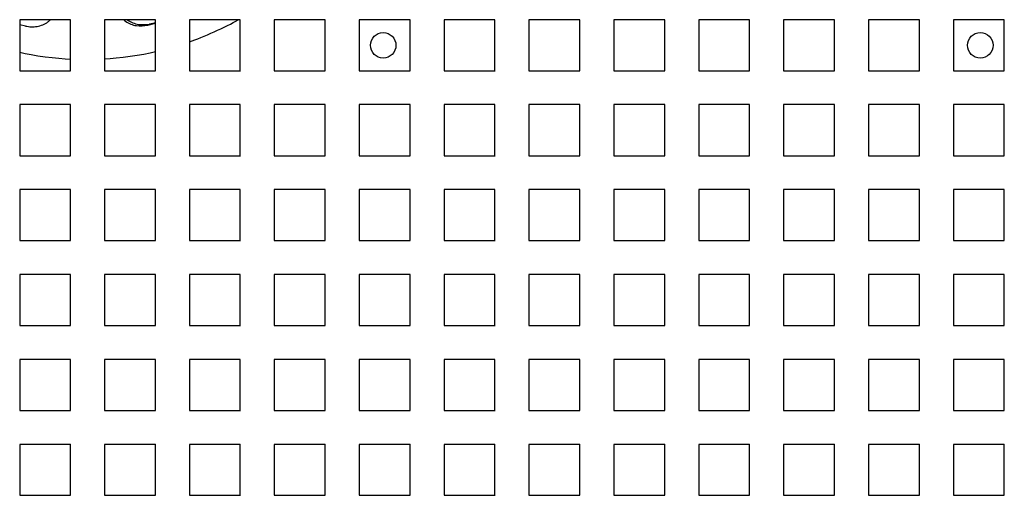
# Model space of a CAD drawing. Units: millimetres. Extents: x -200 to 3403, y -867 to 1790.
# Drawn here: x 984 to 1159, y -632 to -548 of the extents above; entities that cross this region are included whole.
import ezdxf

# ---------------------------------------------------------------- set-up
doc = ezdxf.new("R2010")
doc.units = ezdxf.units.MM
doc.layers.add('Visible', color=7, linetype='Continuous', lineweight=25)

msp = doc.modelspace()

# ---------------------------------------------------------------- linework, layer by layer
at = {"layer": 'Visible'}
for points in [[(984.38, -548.375), (984.38, -557.401)], [(993.387, -548.375), (984.38, -548.375)], [(984.38, -548.375), (984.38, -557.401)], [(993.387, -548.375), (984.38, -548.375)], [(993.387, -557.389), (993.387, -548.363)], [(993.387, -557.389), (993.387, -548.363)], [(999.39, -548.375), (999.39, -557.401)], [(1008.41, -548.375), (999.39, -548.375)], [(999.39, -548.375), (999.39, -557.401)], [(1008.41, -548.375), (999.39, -548.375)], [(1008.41, -557.389), (1008.41, -548.363)], [(1008.41, -557.389), (1008.41, -548.363)], [(1023.408, -548.375), (1014.4, -548.375)], [(1023.408, -548.375), (1014.4, -548.375)], [(1014.413, -548.375), (1014.413, -557.401)], [(1014.413, -548.375), (1014.413, -557.401)], [(1023.408, -557.389), (1023.408, -548.363)], [(1023.408, -557.389), (1023.408, -548.363)], [(1029.423, -548.375), (1029.423, -557.401)], [(1038.442, -548.375), (1029.423, -548.375)], [(1029.423, -548.375), (1029.423, -557.401)], [(1038.442, -548.375), (1029.423, -548.375)], [(1038.442, -557.389), (1038.442, -548.363)], [(1038.442, -557.389), (1038.442, -548.363)], [(1044.433, -548.375), (1044.433, -557.401)], [(1053.452, -548.375), (1044.433, -548.375)], [(1044.433, -548.375), (1044.433, -557.401)], [(1053.452, -548.375), (1044.433, -548.375)], [(1053.452, -557.389), (1053.452, -548.363)], [(1053.452, -557.389), (1053.452, -548.363)], [(1068.463, -548.375), (1059.455, -548.375)], [(1068.463, -548.375), (1059.455, -548.375)], [(1059.468, -548.375), (1059.468, -557.401)], [(1059.468, -548.375), (1059.468, -557.401)], [(1068.463, -557.389), (1068.463, -548.363)], [(1068.463, -557.389), (1068.463, -548.363)], [(1074.466, -548.375), (1074.466, -557.401)], [(1083.485, -548.375), (1074.466, -548.375)], [(1074.466, -548.375), (1074.466, -557.401)], [(1083.485, -548.375), (1074.466, -548.375)], [(1083.485, -557.389), (1083.485, -548.363)], [(1083.485, -557.389), (1083.485, -548.363)], [(1089.494, -548.375), (1089.494, -557.401)], [(1098.508, -548.375), (1089.494, -548.375)], [(1089.494, -548.375), (1089.494, -557.401)], [(1098.508, -548.375), (1089.494, -548.375)], [(1098.508, -557.389), (1098.508, -548.363)], [(1098.508, -557.389), (1098.508, -548.363)], [(1104.504, -548.375), (1104.504, -557.401)], [(1113.518, -548.375), (1104.504, -548.375)], [(1104.504, -548.375), (1104.504, -557.401)], [(1113.518, -548.375), (1104.504, -548.375)], [(1113.518, -557.389), (1113.518, -548.363)], [(1113.518, -557.389), (1113.518, -548.363)], [(1128.534, -548.375), (1119.515, -548.375)], [(1128.534, -548.375), (1119.515, -548.375)], [(1119.527, -548.375), (1119.527, -557.401)], [(1119.527, -548.375), (1119.527, -557.401)], [(1128.534, -557.389), (1128.534, -548.363)], [(1128.534, -557.389), (1128.534, -548.363)], [(1134.537, -548.375), (1134.537, -557.401)], [(1143.556, -548.375), (1134.537, -548.375)], [(1134.537, -548.375), (1134.537, -557.401)], [(1143.556, -548.375), (1134.537, -548.375)], [(1143.556, -557.389), (1143.556, -548.363)], [(1143.556, -557.389), (1143.556, -548.363)], [(1149.559, -548.375), (1149.559, -557.401)], [(1158.567, -548.375), (1149.559, -548.375)], [(1149.559, -548.375), (1149.559, -557.401)], [(1158.567, -548.375), (1149.559, -548.375)], [(1158.567, -557.389), (1158.567, -548.363)], [(1158.567, -557.389), (1158.567, -548.363)], [(984.38, -549.199), (985.41, -549.478)], [(984.38, -549.199), (985.41, -549.478)], [(1007.047, -549.356), (1008.41, -548.969)], [(1007.047, -549.356), (1008.41, -548.969)], [(1007.38, -549.114), (1008.41, -548.836)], [(1007.38, -549.114), (1008.41, -548.836)], [(984.38, -557.389), (993.387, -557.389)], [(984.38, -557.389), (993.387, -557.389)], [(999.39, -557.389), (1008.41, -557.389)], [(999.39, -557.389), (1008.41, -557.389)], [(1014.413, -557.389), (1023.42, -557.389)], [(1014.413, -557.389), (1023.42, -557.389)], [(1029.423, -557.389), (1038.442, -557.389)], [(1029.423, -557.389), (1038.442, -557.389)], [(1044.433, -557.389), (1053.452, -557.389)], [(1044.433, -557.389), (1053.452, -557.389)], [(1059.468, -557.389), (1068.475, -557.389)], [(1059.468, -557.389), (1068.475, -557.389)], [(1074.466, -557.389), (1083.485, -557.389)], [(1074.466, -557.389), (1083.485, -557.389)], [(1089.494, -557.389), (1098.508, -557.389)], [(1089.494, -557.389), (1098.508, -557.389)], [(1104.504, -557.389), (1113.518, -557.389)], [(1104.504, -557.389), (1113.518, -557.389)], [(1119.527, -557.389), (1128.546, -557.389)], [(1119.527, -557.389), (1128.546, -557.389)], [(1134.537, -557.389), (1143.556, -557.389)], [(1134.537, -557.389), (1143.556, -557.389)], [(1149.559, -557.389), (1158.567, -557.389)], [(1149.559, -557.389), (1158.567, -557.389)], [(984.38, -563.385), (984.38, -572.423)], [(993.387, -563.385), (984.38, -563.385)], [(984.38, -563.385), (984.38, -572.423)], [(993.387, -563.385), (984.38, -563.385)], [(993.387, -572.423), (993.387, -563.385)], [(993.387, -572.423), (993.387, -563.385)], [(999.39, -563.385), (999.39, -572.423)], [(1008.41, -563.385), (999.39, -563.385)], [(999.39, -563.385), (999.39, -572.423)], [(1008.41, -563.385), (999.39, -563.385)], [(1008.41, -572.423), (1008.41, -563.385)], [(1008.41, -572.423), (1008.41, -563.385)], [(1023.408, -563.385), (1014.4, -563.385)], [(1023.408, -563.385), (1014.4, -563.385)], [(1014.413, -563.385), (1014.413, -572.423)], [(1014.413, -563.385), (1014.413, -572.423)], [(1023.408, -572.423), (1023.408, -563.385)], [(1023.408, -572.423), (1023.408, -563.385)], [(1029.423, -563.385), (1029.423, -572.423)], [(1038.442, -563.385), (1029.423, -563.385)], [(1029.423, -563.385), (1029.423, -572.423)], [(1038.442, -563.385), (1029.423, -563.385)], [(1038.442, -572.423), (1038.442, -563.385)], [(1038.442, -572.423), (1038.442, -563.385)], [(1044.433, -563.385), (1044.433, -572.423)], [(1053.452, -563.385), (1044.433, -563.385)], [(1044.433, -563.385), (1044.433, -572.423)], [(1053.452, -563.385), (1044.433, -563.385)], [(1053.452, -572.423), (1053.452, -563.385)], [(1053.452, -572.423), (1053.452, -563.385)], [(1068.463, -563.385), (1059.455, -563.385)], [(1068.463, -563.385), (1059.455, -563.385)], [(1059.468, -563.385), (1059.468, -572.423)], [(1059.468, -563.385), (1059.468, -572.423)], [(1068.463, -572.423), (1068.463, -563.385)], [(1068.463, -572.423), (1068.463, -563.385)], [(1074.466, -563.385), (1074.466, -572.423)], [(1083.485, -563.385), (1074.466, -563.385)], [(1074.466, -563.385), (1074.466, -572.423)], [(1083.485, -563.385), (1074.466, -563.385)], [(1083.485, -572.423), (1083.485, -563.385)], [(1083.485, -572.423), (1083.485, -563.385)], [(1089.494, -563.385), (1089.494, -572.423)], [(1098.508, -563.385), (1089.494, -563.385)], [(1089.494, -563.385), (1089.494, -572.423)], [(1098.508, -563.385), (1089.494, -563.385)], [(1098.508, -572.423), (1098.508, -563.385)], [(1098.508, -572.423), (1098.508, -563.385)], [(1104.504, -563.385), (1104.504, -572.423)], [(1113.518, -563.385), (1104.504, -563.385)], [(1104.504, -563.385), (1104.504, -572.423)], [(1113.518, -563.385), (1104.504, -563.385)], [(1113.518, -572.423), (1113.518, -563.385)], [(1113.518, -572.423), (1113.518, -563.385)], [(1128.534, -563.385), (1119.515, -563.385)], [(1128.534, -563.385), (1119.515, -563.385)], [(1119.527, -563.385), (1119.527, -572.423)], [(1119.527, -563.385), (1119.527, -572.423)], [(1128.534, -572.423), (1128.534, -563.385)], [(1128.534, -572.423), (1128.534, -563.385)], [(1134.537, -563.385), (1134.537, -572.423)], [(1143.556, -563.385), (1134.537, -563.385)], [(1134.537, -563.385), (1134.537, -572.423)], [(1143.556, -563.385), (1134.537, -563.385)], [(1143.556, -572.423), (1143.556, -563.385)], [(1143.556, -572.423), (1143.556, -563.385)], [(1149.559, -563.385), (1149.559, -572.423)], [(1158.567, -563.385), (1149.559, -563.385)], [(1149.559, -563.385), (1149.559, -572.423)], [(1158.567, -563.385), (1149.559, -563.385)], [(1158.567, -572.423), (1158.567, -563.385)], [(1158.567, -572.423), (1158.567, -563.385)], [(984.38, -572.423), (993.387, -572.423)], [(984.38, -572.423), (993.387, -572.423)], [(999.39, -572.423), (1008.41, -572.423)], [(999.39, -572.423), (1008.41, -572.423)], [(1014.413, -572.423), (1023.42, -572.423)], [(1014.413, -572.423), (1023.42, -572.423)], [(1029.423, -572.423), (1038.442, -572.423)], [(1029.423, -572.423), (1038.442, -572.423)], [(1044.433, -572.423), (1053.452, -572.423)], [(1044.433, -572.423), (1053.452, -572.423)], [(1059.468, -572.423), (1068.475, -572.423)], [(1059.468, -572.423), (1068.475, -572.423)], [(1074.466, -572.423), (1083.485, -572.423)], [(1074.466, -572.423), (1083.485, -572.423)], [(1089.494, -572.423), (1098.508, -572.423)], [(1089.494, -572.423), (1098.508, -572.423)], [(1104.504, -572.423), (1113.518, -572.423)], [(1104.504, -572.423), (1113.518, -572.423)], [(1119.527, -572.423), (1128.546, -572.423)], [(1119.527, -572.423), (1128.546, -572.423)], [(1134.537, -572.423), (1143.556, -572.423)], [(1134.537, -572.423), (1143.556, -572.423)], [(1149.559, -572.423), (1158.567, -572.423)], [(1149.559, -572.423), (1158.567, -572.423)], [(984.38, -578.408), (984.38, -587.433)], [(993.387, -578.408), (984.38, -578.408)], [(984.38, -578.408), (984.38, -587.433)], [(993.387, -578.408), (984.38, -578.408)], [(993.387, -587.433), (993.387, -578.408)], [(993.387, -587.433), (993.387, -578.408)], [(999.39, -578.408), (999.39, -587.433)], [(1008.41, -578.408), (999.39, -578.408)], [(999.39, -578.408), (999.39, -587.433)], [(1008.41, -578.408), (999.39, -578.408)], [(1008.41, -587.433), (1008.41, -578.408)], [(1008.41, -587.433), (1008.41, -578.408)], [(1023.408, -578.408), (1014.4, -578.408)], [(1023.408, -578.408), (1014.4, -578.408)], [(1014.413, -578.408), (1014.413, -587.433)], [(1014.413, -578.408), (1014.413, -587.433)], [(1023.408, -587.433), (1023.408, -578.408)], [(1023.408, -587.433), (1023.408, -578.408)], [(1029.423, -578.408), (1029.423, -587.433)], [(1038.442, -578.408), (1029.423, -578.408)], [(1029.423, -578.408), (1029.423, -587.433)], [(1038.442, -578.408), (1029.423, -578.408)], [(1038.442, -587.433), (1038.442, -578.408)], [(1038.442, -587.433), (1038.442, -578.408)], [(1044.433, -578.408), (1044.433, -587.433)], [(1053.452, -578.408), (1044.433, -578.408)], [(1044.433, -578.408), (1044.433, -587.433)], [(1053.452, -578.408), (1044.433, -578.408)], [(1053.452, -587.433), (1053.452, -578.408)], [(1053.452, -587.433), (1053.452, -578.408)], [(1068.463, -578.408), (1059.455, -578.408)], [(1068.463, -578.408), (1059.455, -578.408)], [(1059.468, -578.408), (1059.468, -587.433)], [(1059.468, -578.408), (1059.468, -587.433)], [(1068.463, -587.433), (1068.463, -578.408)], [(1068.463, -587.433), (1068.463, -578.408)], [(1074.466, -578.408), (1074.466, -587.433)], [(1083.485, -578.408), (1074.466, -578.408)], [(1074.466, -578.408), (1074.466, -587.433)], [(1083.485, -578.408), (1074.466, -578.408)], [(1083.485, -587.433), (1083.485, -578.408)], [(1083.485, -587.433), (1083.485, -578.408)], [(1089.494, -578.408), (1089.494, -587.433)], [(1098.508, -578.408), (1089.494, -578.408)], [(1089.494, -578.408), (1089.494, -587.433)], [(1098.508, -578.408), (1089.494, -578.408)], [(1098.508, -587.433), (1098.508, -578.408)], [(1098.508, -587.433), (1098.508, -578.408)], [(1104.504, -578.408), (1104.504, -587.433)], [(1113.518, -578.408), (1104.504, -578.408)], [(1104.504, -578.408), (1104.504, -587.433)], [(1113.518, -578.408), (1104.504, -578.408)], [(1113.518, -587.433), (1113.518, -578.408)], [(1113.518, -587.433), (1113.518, -578.408)], [(1128.534, -578.408), (1119.515, -578.408)], [(1128.534, -578.408), (1119.515, -578.408)], [(1119.527, -578.408), (1119.527, -587.433)], [(1119.527, -578.408), (1119.527, -587.433)], [(1128.534, -587.433), (1128.534, -578.408)], [(1128.534, -587.433), (1128.534, -578.408)], [(1134.537, -578.408), (1134.537, -587.433)], [(1143.556, -578.408), (1134.537, -578.408)], [(1134.537, -578.408), (1134.537, -587.433)], [(1143.556, -578.408), (1134.537, -578.408)], [(1143.556, -587.433), (1143.556, -578.408)], [(1143.556, -587.433), (1143.556, -578.408)], [(1149.559, -578.408), (1149.559, -587.433)], [(1158.567, -578.408), (1149.559, -578.408)], [(1149.559, -578.408), (1149.559, -587.433)], [(1158.567, -578.408), (1149.559, -578.408)], [(1158.567, -587.433), (1158.567, -578.408)], [(1158.567, -587.433), (1158.567, -578.408)], [(984.38, -587.433), (993.387, -587.433)], [(984.38, -587.433), (993.387, -587.433)], [(999.39, -587.433), (1008.41, -587.433)], [(999.39, -587.433), (1008.41, -587.433)], [(1014.413, -587.433), (1023.42, -587.433)], [(1014.413, -587.433), (1023.42, -587.433)], [(1029.423, -587.433), (1038.442, -587.433)], [(1029.423, -587.433), (1038.442, -587.433)], [(1044.433, -587.433), (1053.452, -587.433)], [(1044.433, -587.433), (1053.452, -587.433)], [(1059.468, -587.433), (1068.475, -587.433)], [(1059.468, -587.433), (1068.475, -587.433)], [(1074.466, -587.433), (1083.485, -587.433)], [(1074.466, -587.433), (1083.485, -587.433)], [(1089.494, -587.433), (1098.508, -587.433)], [(1089.494, -587.433), (1098.508, -587.433)], [(1104.504, -587.433), (1113.518, -587.433)], [(1104.504, -587.433), (1113.518, -587.433)], [(1119.527, -587.433), (1128.546, -587.433)], [(1119.527, -587.433), (1128.546, -587.433)], [(1134.537, -587.433), (1143.556, -587.433)], [(1134.537, -587.433), (1143.556, -587.433)], [(1149.559, -587.433), (1158.567, -587.433)], [(1149.559, -587.433), (1158.567, -587.433)], [(984.38, -593.442), (984.38, -602.468)], [(993.387, -593.442), (984.38, -593.442)], [(984.38, -593.442), (984.38, -602.468)], [(993.387, -593.442), (984.38, -593.442)], [(993.387, -602.456), (993.387, -593.43)], [(993.387, -602.456), (993.387, -593.43)], [(999.39, -593.442), (999.39, -602.468)], [(1008.41, -593.442), (999.39, -593.442)], [(999.39, -593.442), (999.39, -602.468)], [(1008.41, -593.442), (999.39, -593.442)], [(1008.41, -602.456), (1008.41, -593.43)], [(1008.41, -602.456), (1008.41, -593.43)], [(1023.408, -593.442), (1014.4, -593.442)], [(1023.408, -593.442), (1014.4, -593.442)], [(1014.413, -593.442), (1014.413, -602.468)], [(1014.413, -593.442), (1014.413, -602.468)], [(1023.408, -602.456), (1023.408, -593.43)], [(1023.408, -602.456), (1023.408, -593.43)], [(1029.423, -593.442), (1029.423, -602.468)], [(1038.442, -593.442), (1029.423, -593.442)], [(1029.423, -593.442), (1029.423, -602.468)], [(1038.442, -593.442), (1029.423, -593.442)], [(1038.442, -602.456), (1038.442, -593.43)], [(1038.442, -602.456), (1038.442, -593.43)], [(1044.433, -593.442), (1044.433, -602.468)], [(1053.452, -593.442), (1044.433, -593.442)], [(1044.433, -593.442), (1044.433, -602.468)], [(1053.452, -593.442), (1044.433, -593.442)], [(1053.452, -602.456), (1053.452, -593.43)], [(1053.452, -602.456), (1053.452, -593.43)], [(1068.463, -593.442), (1059.455, -593.442)], [(1068.463, -593.442), (1059.455, -593.442)], [(1059.468, -593.442), (1059.468, -602.468)], [(1059.468, -593.442), (1059.468, -602.468)], [(1068.463, -602.456), (1068.463, -593.43)], [(1068.463, -602.456), (1068.463, -593.43)], [(1074.466, -593.442), (1074.466, -602.468)], [(1083.485, -593.442), (1074.466, -593.442)], [(1074.466, -593.442), (1074.466, -602.468)], [(1083.485, -593.442), (1074.466, -593.442)], [(1083.485, -602.456), (1083.485, -593.43)], [(1083.485, -602.456), (1083.485, -593.43)], [(1089.494, -593.442), (1089.494, -602.468)], [(1098.508, -593.442), (1089.494, -593.442)], [(1089.494, -593.442), (1089.494, -602.468)], [(1098.508, -593.442), (1089.494, -593.442)], [(1098.508, -602.456), (1098.508, -593.43)], [(1098.508, -602.456), (1098.508, -593.43)], [(1104.504, -593.442), (1104.504, -602.468)], [(1113.518, -593.442), (1104.504, -593.442)], [(1104.504, -593.442), (1104.504, -602.468)], [(1113.518, -593.442), (1104.504, -593.442)], [(1113.518, -602.456), (1113.518, -593.43)], [(1113.518, -602.456), (1113.518, -593.43)], [(1128.534, -593.442), (1119.515, -593.442)], [(1128.534, -593.442), (1119.515, -593.442)], [(1119.527, -593.442), (1119.527, -602.468)], [(1119.527, -593.442), (1119.527, -602.468)], [(1128.534, -602.456), (1128.534, -593.43)], [(1128.534, -602.456), (1128.534, -593.43)], [(1134.537, -593.442), (1134.537, -602.468)], [(1143.556, -593.442), (1134.537, -593.442)], [(1134.537, -593.442), (1134.537, -602.468)], [(1143.556, -593.442), (1134.537, -593.442)], [(1143.556, -602.456), (1143.556, -593.43)], [(1143.556, -602.456), (1143.556, -593.43)], [(1149.559, -593.442), (1149.559, -602.468)], [(1158.567, -593.442), (1149.559, -593.442)], [(1149.559, -593.442), (1149.559, -602.468)], [(1158.567, -593.442), (1149.559, -593.442)], [(1158.567, -602.456), (1158.567, -593.43)], [(1158.567, -602.456), (1158.567, -593.43)], [(984.38, -602.456), (993.387, -602.456)], [(984.38, -602.456), (993.387, -602.456)], [(999.39, -602.456), (1008.41, -602.456)], [(999.39, -602.456), (1008.41, -602.456)], [(1014.413, -602.456), (1023.42, -602.456)], [(1014.413, -602.456), (1023.42, -602.456)], [(1029.423, -602.456), (1038.442, -602.456)], [(1029.423, -602.456), (1038.442, -602.456)], [(1044.433, -602.456), (1053.452, -602.456)], [(1044.433, -602.456), (1053.452, -602.456)], [(1059.468, -602.456), (1068.475, -602.456)], [(1059.468, -602.456), (1068.475, -602.456)], [(1074.466, -602.456), (1083.485, -602.456)], [(1074.466, -602.456), (1083.485, -602.456)], [(1089.494, -602.456), (1098.508, -602.456)], [(1089.494, -602.456), (1098.508, -602.456)], [(1104.504, -602.456), (1113.518, -602.456)], [(1104.504, -602.456), (1113.518, -602.456)], [(1119.527, -602.456), (1128.546, -602.456)], [(1119.527, -602.456), (1128.546, -602.456)], [(1134.537, -602.456), (1143.556, -602.456)], [(1134.537, -602.456), (1143.556, -602.456)], [(1149.559, -602.456), (1158.567, -602.456)], [(1149.559, -602.456), (1158.567, -602.456)], [(984.38, -608.453), (984.38, -617.478)], [(993.387, -608.453), (984.38, -608.453)], [(984.38, -608.453), (984.38, -617.478)], [(993.387, -608.453), (984.38, -608.453)], [(993.387, -617.466), (993.387, -608.44)], [(993.387, -617.466), (993.387, -608.44)], [(999.39, -608.453), (999.39, -617.478)], [(1008.41, -608.453), (999.39, -608.453)], [(999.39, -608.453), (999.39, -617.478)], [(1008.41, -608.453), (999.39, -608.453)], [(1008.41, -617.466), (1008.41, -608.44)], [(1008.41, -617.466), (1008.41, -608.44)], [(1023.408, -608.453), (1014.4, -608.453)], [(1023.408, -608.453), (1014.4, -608.453)], [(1014.413, -608.453), (1014.413, -617.478)], [(1014.413, -608.453), (1014.413, -617.478)], [(1023.408, -617.466), (1023.408, -608.44)], [(1023.408, -617.466), (1023.408, -608.44)], [(1029.423, -608.453), (1029.423, -617.478)], [(1038.442, -608.453), (1029.423, -608.453)], [(1029.423, -608.453), (1029.423, -617.478)], [(1038.442, -608.453), (1029.423, -608.453)], [(1038.442, -617.466), (1038.442, -608.44)], [(1038.442, -617.466), (1038.442, -608.44)], [(1044.433, -608.453), (1044.433, -617.478)], [(1053.452, -608.453), (1044.433, -608.453)], [(1044.433, -608.453), (1044.433, -617.478)], [(1053.452, -608.453), (1044.433, -608.453)], [(1053.452, -617.466), (1053.452, -608.44)], [(1053.452, -617.466), (1053.452, -608.44)], [(1068.463, -608.453), (1059.455, -608.453)], [(1068.463, -608.453), (1059.455, -608.453)], [(1059.468, -608.453), (1059.468, -617.478)], [(1059.468, -608.453), (1059.468, -617.478)], [(1068.463, -617.466), (1068.463, -608.44)], [(1068.463, -617.466), (1068.463, -608.44)], [(1074.466, -608.453), (1074.466, -617.478)], [(1083.485, -608.453), (1074.466, -608.453)], [(1074.466, -608.453), (1074.466, -617.478)], [(1083.485, -608.453), (1074.466, -608.453)], [(1083.485, -617.466), (1083.485, -608.44)], [(1083.485, -617.466), (1083.485, -608.44)], [(1089.494, -608.453), (1089.494, -617.478)], [(1098.508, -608.453), (1089.494, -608.453)], [(1089.494, -608.453), (1089.494, -617.478)], [(1098.508, -608.453), (1089.494, -608.453)], [(1098.508, -617.466), (1098.508, -608.44)], [(1098.508, -617.466), (1098.508, -608.44)], [(1104.504, -608.453), (1104.504, -617.478)], [(1113.518, -608.453), (1104.504, -608.453)], [(1104.504, -608.453), (1104.504, -617.478)], [(1113.518, -608.453), (1104.504, -608.453)], [(1113.518, -617.466), (1113.518, -608.44)], [(1113.518, -617.466), (1113.518, -608.44)], [(1128.534, -608.453), (1119.515, -608.453)], [(1128.534, -608.453), (1119.515, -608.453)], [(1119.527, -608.453), (1119.527, -617.478)], [(1119.527, -608.453), (1119.527, -617.478)], [(1128.534, -617.466), (1128.534, -608.44)], [(1128.534, -617.466), (1128.534, -608.44)], [(1134.537, -608.453), (1134.537, -617.478)], [(1143.556, -608.453), (1134.537, -608.453)], [(1134.537, -608.453), (1134.537, -617.478)], [(1143.556, -608.453), (1134.537, -608.453)], [(1143.556, -617.466), (1143.556, -608.44)], [(1143.556, -617.466), (1143.556, -608.44)], [(1149.559, -608.453), (1149.559, -617.478)], [(1158.567, -608.453), (1149.559, -608.453)], [(1149.559, -608.453), (1149.559, -617.478)], [(1158.567, -608.453), (1149.559, -608.453)], [(1158.567, -617.466), (1158.567, -608.44)], [(1158.567, -617.466), (1158.567, -608.44)], [(984.38, -617.466), (993.387, -617.466)], [(984.38, -617.466), (993.387, -617.466)], [(999.39, -617.466), (1008.41, -617.466)], [(999.39, -617.466), (1008.41, -617.466)], [(1014.413, -617.466), (1023.42, -617.466)], [(1014.413, -617.466), (1023.42, -617.466)], [(1029.423, -617.466), (1038.442, -617.466)], [(1029.423, -617.466), (1038.442, -617.466)], [(1044.433, -617.466), (1053.452, -617.466)], [(1044.433, -617.466), (1053.452, -617.466)], [(1059.468, -617.466), (1068.475, -617.466)], [(1059.468, -617.466), (1068.475, -617.466)], [(1074.466, -617.466), (1083.485, -617.466)], [(1074.466, -617.466), (1083.485, -617.466)], [(1089.494, -617.466), (1098.508, -617.466)], [(1089.494, -617.466), (1098.508, -617.466)], [(1104.504, -617.466), (1113.518, -617.466)], [(1104.504, -617.466), (1113.518, -617.466)], [(1119.527, -617.466), (1128.546, -617.466)], [(1119.527, -617.466), (1128.546, -617.466)], [(1134.537, -617.466), (1143.556, -617.466)], [(1134.537, -617.466), (1143.556, -617.466)], [(1149.559, -617.466), (1158.567, -617.466)], [(1149.559, -617.466), (1158.567, -617.466)], [(984.38, -623.475), (984.38, -632.488)], [(993.387, -623.475), (984.38, -623.475)], [(984.38, -623.475), (984.38, -632.488)], [(993.387, -623.475), (984.38, -623.475)], [(993.387, -632.476), (993.387, -623.463)], [(993.387, -632.476), (993.387, -623.463)], [(999.39, -623.475), (999.39, -632.488)], [(1008.41, -623.475), (999.39, -623.475)], [(999.39, -623.475), (999.39, -632.488)], [(1008.41, -623.475), (999.39, -623.475)], [(1008.41, -632.476), (1008.41, -623.463)], [(1008.41, -632.476), (1008.41, -623.463)], [(1023.408, -623.475), (1014.4, -623.475)], [(1023.408, -623.475), (1014.4, -623.475)], [(1014.413, -623.475), (1014.413, -632.488)], [(1014.413, -623.475), (1014.413, -632.488)], [(1023.408, -632.476), (1023.408, -623.463)], [(1023.408, -632.476), (1023.408, -623.463)], [(1029.423, -623.475), (1029.423, -632.488)], [(1038.442, -623.475), (1029.423, -623.475)], [(1029.423, -623.475), (1029.423, -632.488)], [(1038.442, -623.475), (1029.423, -623.475)], [(1038.442, -632.476), (1038.442, -623.463)], [(1038.442, -632.476), (1038.442, -623.463)], [(1044.433, -623.475), (1044.433, -632.488)], [(1053.452, -623.475), (1044.433, -623.475)], [(1044.433, -623.475), (1044.433, -632.488)], [(1053.452, -623.475), (1044.433, -623.475)], [(1053.452, -632.476), (1053.452, -623.463)], [(1053.452, -632.476), (1053.452, -623.463)], [(1068.463, -623.475), (1059.455, -623.475)], [(1068.463, -623.475), (1059.455, -623.475)], [(1059.468, -623.475), (1059.468, -632.488)], [(1059.468, -623.475), (1059.468, -632.488)], [(1068.463, -632.476), (1068.463, -623.463)], [(1068.463, -632.476), (1068.463, -623.463)], [(1074.466, -623.475), (1074.466, -632.488)], [(1083.485, -623.475), (1074.466, -623.475)], [(1074.466, -623.475), (1074.466, -632.488)], [(1083.485, -623.475), (1074.466, -623.475)], [(1083.485, -632.476), (1083.485, -623.463)], [(1083.485, -632.476), (1083.485, -623.463)], [(1089.494, -623.475), (1089.494, -632.488)], [(1098.508, -623.475), (1089.494, -623.475)], [(1089.494, -623.475), (1089.494, -632.488)], [(1098.508, -623.475), (1089.494, -623.475)], [(1098.508, -632.476), (1098.508, -623.463)], [(1098.508, -632.476), (1098.508, -623.463)], [(1104.504, -623.475), (1104.504, -632.488)], [(1113.518, -623.475), (1104.504, -623.475)], [(1104.504, -623.475), (1104.504, -632.488)], [(1113.518, -623.475), (1104.504, -623.475)], [(1113.518, -632.476), (1113.518, -623.463)], [(1113.518, -632.476), (1113.518, -623.463)], [(1128.534, -623.475), (1119.515, -623.475)], [(1128.534, -623.475), (1119.515, -623.475)], [(1119.527, -623.475), (1119.527, -632.488)], [(1119.527, -623.475), (1119.527, -632.488)], [(1128.534, -632.476), (1128.534, -623.463)], [(1128.534, -632.476), (1128.534, -623.463)], [(1134.537, -623.475), (1134.537, -632.488)], [(1143.556, -623.475), (1134.537, -623.475)], [(1134.537, -623.475), (1134.537, -632.488)], [(1143.556, -623.475), (1134.537, -623.475)], [(1143.556, -632.476), (1143.556, -623.463)], [(1143.556, -632.476), (1143.556, -623.463)], [(1149.559, -623.475), (1149.559, -632.488)], [(1158.567, -623.475), (1149.559, -623.475)], [(1149.559, -623.475), (1149.559, -632.488)], [(1158.567, -623.475), (1149.559, -623.475)], [(1158.567, -632.476), (1158.567, -623.463)], [(1158.567, -632.476), (1158.567, -623.463)], [(984.38, -632.476), (993.387, -632.476)], [(984.38, -632.476), (993.387, -632.476)], [(999.39, -632.476), (1008.41, -632.476)], [(999.39, -632.476), (1008.41, -632.476)], [(1014.413, -632.476), (1023.42, -632.476)], [(1014.413, -632.476), (1023.42, -632.476)], [(1029.423, -632.476), (1038.442, -632.476)], [(1029.423, -632.476), (1038.442, -632.476)], [(1044.433, -632.476), (1053.452, -632.476)], [(1044.433, -632.476), (1053.452, -632.476)], [(1059.468, -632.476), (1068.475, -632.476)], [(1059.468, -632.476), (1068.475, -632.476)], [(1074.466, -632.476), (1083.485, -632.476)], [(1074.466, -632.476), (1083.485, -632.476)], [(1089.494, -632.476), (1098.508, -632.476)], [(1089.494, -632.476), (1098.508, -632.476)], [(1104.504, -632.476), (1113.518, -632.476)], [(1104.504, -632.476), (1113.518, -632.476)], [(1119.527, -632.476), (1128.546, -632.476)], [(1119.527, -632.476), (1128.546, -632.476)], [(1134.537, -632.476), (1143.556, -632.476)], [(1134.537, -632.476), (1143.556, -632.476)], [(1149.559, -632.476), (1158.567, -632.476)], [(1149.559, -632.476), (1158.567, -632.476)]]:
    msp.add_lwpolyline(points, dxfattribs=at)
for points, knots in [([(985.41, -549.49), (985.743, -549.55), (986.076, -549.611), (986.439, -549.635), (986.773, -549.647), (987.118, -549.599), (987.457, -549.538), (987.802, -549.466), (988.135, -549.393), (988.45, -549.247), (988.784, -549.114), (989.105, -548.969), (989.377, -548.751), (989.529, -548.642), (989.662, -548.508), (989.801, -548.375)], [0, 0, 0, 0, 1, 1, 1, 2, 2, 2, 3, 3, 3, 4, 4, 4, 5, 5, 5, 5]), ([(985.41, -549.49), (985.743, -549.55), (986.076, -549.611), (986.439, -549.635), (986.773, -549.647), (987.118, -549.599), (987.457, -549.538), (987.802, -549.466), (988.135, -549.393), (988.45, -549.247), (988.784, -549.114), (989.105, -548.969), (989.377, -548.751), (989.529, -548.642), (989.662, -548.508), (989.801, -548.375)], [0, 0, 0, 0, 1, 1, 1, 2, 2, 2, 3, 3, 3, 4, 4, 4, 5, 5, 5, 5]), ([(1002.788, -548.375), (1002.897, -548.472), (1003, -548.557), (1003.109, -548.642), (1003.382, -548.848), (1003.721, -548.993), (1004.042, -549.138), (1004.363, -549.26), (1004.684, -549.369), (1005.036, -549.417), (1005.69, -549.514), (1006.374, -549.441), (1007.029, -549.356)], [0, 0, 0, 0, 1, 1, 1, 2, 2, 2, 3, 3, 3, 4, 4, 4, 4]), ([(1002.788, -548.375), (1002.897, -548.472), (1003, -548.557), (1003.109, -548.642), (1003.382, -548.848), (1003.721, -548.993), (1004.042, -549.138), (1004.363, -549.26), (1004.684, -549.369), (1005.036, -549.417), (1005.69, -549.514), (1006.374, -549.441), (1007.029, -549.356)], [0, 0, 0, 0, 1, 1, 1, 2, 2, 2, 3, 3, 3, 4, 4, 4, 4]), ([(1003.418, -548.375), (1003.436, -548.399), (1003.449, -548.412), (1003.473, -548.436), (1003.745, -548.642), (1004.066, -548.787), (1004.4, -548.908), (1004.727, -549.029), (1005.06, -549.138), (1005.381, -549.199), (1006.053, -549.296), (1006.707, -549.223), (1007.38, -549.138)], [0, 0, 0, 0, 1, 1, 1, 2, 2, 2, 3, 3, 3, 4, 4, 4, 4]), ([(1003.418, -548.375), (1003.436, -548.399), (1003.449, -548.412), (1003.473, -548.436), (1003.745, -548.642), (1004.066, -548.787), (1004.4, -548.908), (1004.727, -549.029), (1005.06, -549.138), (1005.381, -549.199), (1006.053, -549.296), (1006.707, -549.223), (1007.38, -549.138)], [0, 0, 0, 0, 1, 1, 1, 2, 2, 2, 3, 3, 3, 4, 4, 4, 4]), ([(1007.047, -549.356), (1007.107, -549.308), (1007.156, -549.272), (1007.216, -549.247), (1007.265, -549.211), (1007.331, -549.163), (1007.38, -549.114)], [0, 0, 0, 0, 1, 1, 1, 2, 2, 2, 2]), ([(1007.047, -549.356), (1007.107, -549.308), (1007.156, -549.272), (1007.216, -549.247), (1007.265, -549.211), (1007.331, -549.163), (1007.38, -549.114)], [0, 0, 0, 0, 1, 1, 1, 2, 2, 2, 2]), ([(1050.945, -552.894), (1050.945, -551.646), (1049.927, -550.629), (1048.691, -550.629), (1047.437, -550.629), (1046.444, -551.646), (1046.444, -552.894), (1046.444, -554.142), (1047.437, -555.159), (1048.691, -555.159), (1049.927, -555.159), (1050.945, -554.142), (1050.945, -552.894)], [0, 0, 0, 0, 1, 1, 1, 2, 2, 2, 3, 3, 3, 4, 4, 4, 4]), ([(1050.945, -552.894), (1050.945, -551.646), (1049.927, -550.629), (1048.691, -550.629), (1047.437, -550.629), (1046.444, -551.646), (1046.444, -552.894), (1046.444, -554.142), (1047.437, -555.159), (1048.691, -555.159), (1049.927, -555.159), (1050.945, -554.142), (1050.945, -552.894)], [0, 0, 0, 0, 1, 1, 1, 2, 2, 2, 3, 3, 3, 4, 4, 4, 4]), ([(1156.568, -552.894), (1156.568, -551.646), (1155.562, -550.629), (1154.308, -550.629), (1153.073, -550.629), (1152.067, -551.646), (1152.067, -552.894), (1152.067, -554.142), (1153.073, -555.159), (1154.308, -555.159), (1155.562, -555.159), (1156.568, -554.142), (1156.568, -552.894)], [0, 0, 0, 0, 1, 1, 1, 2, 2, 2, 3, 3, 3, 4, 4, 4, 4]), ([(1156.568, -552.894), (1156.568, -551.646), (1155.562, -550.629), (1154.308, -550.629), (1153.073, -550.629), (1152.067, -551.646), (1152.067, -552.894), (1152.067, -554.142), (1153.073, -555.159), (1154.308, -555.159), (1155.562, -555.159), (1156.568, -554.142), (1156.568, -552.894)], [0, 0, 0, 0, 1, 1, 1, 2, 2, 2, 3, 3, 3, 4, 4, 4, 4])]:
    msp.add_open_spline(points, degree=3, knots=knots, dxfattribs=at)
for points in [[(1014.413, -552.276), (1016.745, -551.501), (1020.924, -549.623), (1023.02, -548.363)], [(1014.413, -552.276), (1016.745, -551.501), (1020.924, -549.623), (1023.02, -548.363)], [(984.38, -554.118), (986.664, -554.675), (991.043, -555.256), (993.387, -555.317)], [(984.38, -554.118), (986.664, -554.675), (991.043, -555.256), (993.387, -555.317)], [(999.39, -555.293), (1001.746, -555.208), (1006.126, -554.578), (1008.41, -553.996)], [(999.39, -555.293), (1001.746, -555.208), (1006.126, -554.578), (1008.41, -553.996)]]:
    msp.add_open_spline(points, degree=3, dxfattribs=at)

doc.saveas('drawing.dxf')
